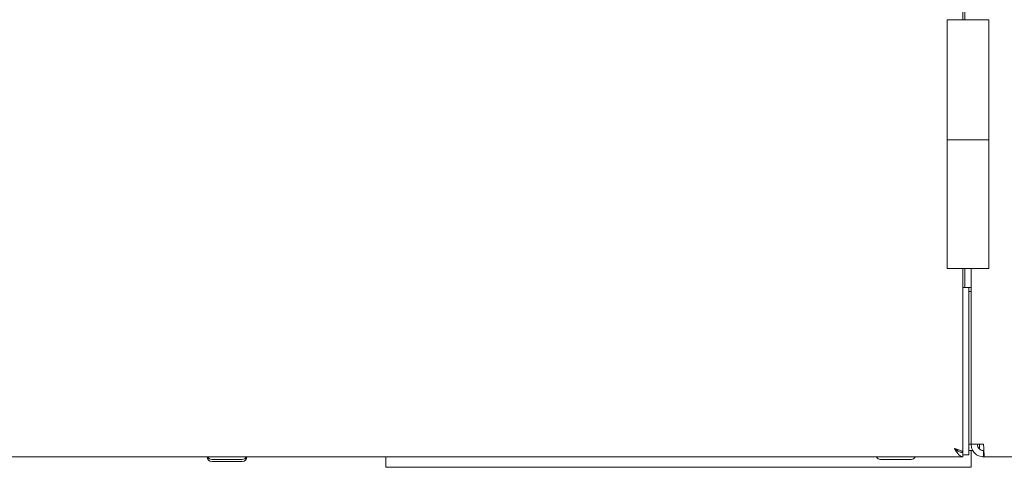
# Model space of a CAD drawing. Units: millimetres. Extents: x 5 to 417, y -6 to 292.
# Drawn here: x 210 to 233, y 202 to 213 of the extents above; entities that cross this region are included whole.
import ezdxf

# ---------------------------------------------------------------- set-up
doc = ezdxf.new("R2010")
doc.units = ezdxf.units.MM

msp = doc.modelspace()

# ---------------------------------------------------------------- linework, layer by layer
at = {"color": 7, "linetype": 'Continuous', "lineweight": 15}
for p, q in [((232.1474, 212.9946), (232.1474, 230.6946)), ((232.1974, 230.6946), (232.1974, 212.9946)), ((231.7739, 212.9946), (231.7739, 210.1196)), ((232.7739, 212.9946), (231.7739, 212.9946)), ((232.7739, 210.1196), (232.7739, 212.9946)), ((231.7739, 210.1196), (231.7739, 207.0446)), ((231.7739, 210.1196), (232.2739, 210.1196)), ((232.7739, 210.1196), (231.7739, 210.1196)), ((232.2739, 210.1196), (232.7739, 210.1196)), ((232.7739, 207.0446), (232.7739, 210.1196)), ((231.7739, 207.0446), (232.7739, 207.0446)), ((232.1474, 202.6546), (232.1474, 207.0446)), ((232.1974, 207.0446), (232.1974, 206.5946)), ((232.3474, 207.0446), (232.3474, 202.8446)), ((232.1474, 206.5946), (232.2974, 206.5946)), ((232.2974, 206.5946), (232.2974, 206.3946)), ((232.3474, 206.5946), (232.2974, 206.5946)), ((232.3474, 206.4946), (232.2974, 206.4946)), ((232.2974, 206.3946), (232.2974, 202.7946)), ((232.3474, 202.8446), (232.2974, 202.8446)), ((232.3474, 202.8446), (232.6474, 202.8446)), ((232.5474, 202.7345), (232.5474, 202.8446)), ((232.1474, 202.6546), (232.0927, 202.6546)), ((232.1474, 202.5446), (232.1474, 202.6446)), ((232.1474, 202.5946), (232.2974, 202.5946)), ((232.2974, 202.7946), (232.2974, 202.5946)), ((232.3938, 202.6946), (232.2974, 202.6946)), ((232.3474, 202.2946), (232.3474, 202.6946)), ((232.6474, 202.5446), (232.6474, 202.6946)), ((232.1474, 202.5446), (200.0474, 202.5446)), ((214.1824, 202.4846), (214.2188, 202.4846)), ((214.1824, 202.4346), (214.2207, 202.4346)), ((214.2188, 202.4846), (214.9124, 202.4846)), ((214.2207, 202.4346), (214.9124, 202.4346)), ((218.3474, 202.2946), (218.3474, 202.5446)), ((230.1824, 202.4846), (230.2188, 202.4846)), ((230.2188, 202.4846), (230.9124, 202.4846)), ((232.6474, 202.5446), (232.6686, 202.5446)), ((232.6686, 202.5446), (237.0262, 202.5446)), ((219.3474, 202.2946), (218.3474, 202.2946)), ((231.3474, 202.2946), (219.3474, 202.2946)), ((232.3474, 202.2946), (231.3474, 202.2946))]:
    msp.add_line(p, q, dxfattribs=at)
for centre, start, end in [((214.1824, 202.5446), 180, 270), ((214.1824, 202.5946), 207.03569, 270), ((214.9124, 202.5446), 270, 0), ((214.9124, 202.5946), 270, 332.96431), ((230.1824, 202.5946), 207.03569, 270), ((230.9124, 202.5946), 270, 332.96431)]:
    msp.add_arc(centre, 0.11, start, end, dxfattribs=at)
for points in [[(232.3474, 202.8446), (232.3519, 202.8053), (232.3609, 202.7267), (232.4303, 202.6275), (232.5295, 202.5581), (232.6081, 202.5491), (232.6474, 202.5446)], [(232.4974, 202.8446), (232.4997, 202.8249), (232.5042, 202.7856), (232.5389, 202.736), (232.5884, 202.7014), (232.6278, 202.6968), (232.6474, 202.6946)], [(232.6686, 202.5446), (232.6669, 202.5491), (232.6633, 202.5581), (232.658, 202.6275), (232.6527, 202.7267), (232.6492, 202.8053), (232.6474, 202.8446)], [(232.1474, 202.6546), (232.1444, 202.6621), (232.1384, 202.6771), (232.0921, 202.6996), (232.026, 202.7221), (231.9736, 202.7371), (231.9474, 202.7446)], [(232.0398, 202.6771), (232.0334, 202.6846), (232.0206, 202.6996), (231.9865, 202.7221), (231.9604, 202.7371), (231.9474, 202.7446)]]:
    msp.add_open_spline(points, degree=3, dxfattribs=at)
for points, knots in [([(231.9474, 202.7446), (231.9706, 202.7265), (232.0171, 202.6902), (232.0839, 202.6516), (232.1273, 202.6468), (232.1474, 202.6446)], [0, 0, 0, 0, 0.3481379, 0.69752942, 1, 1, 1, 1]), ([(231.9474, 202.7446), (231.9644, 202.7179), (231.9984, 202.6645), (232.0493, 202.5975), (232.099, 202.5528), (232.1317, 202.5473), (232.1474, 202.5446)], [0, 0, 0, 0, 0.254649, 0.5095407, 0.7644336, 1, 1, 1, 1])]:
    msp.add_open_spline(points, degree=3, knots=knots, dxfattribs=at)

doc.saveas('drawing.dxf')
